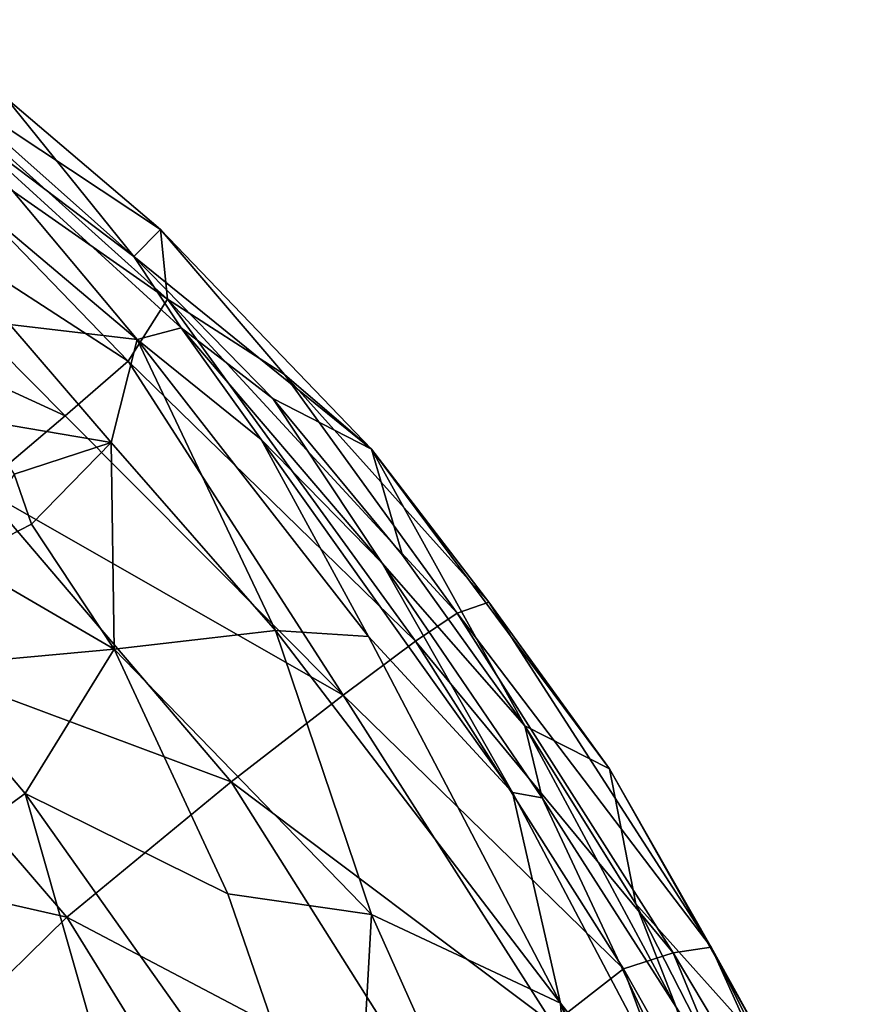
# Model space of a CAD drawing. Units: inches. Extents: x -33.7 to 35.1, y -19.1 to 23.4.
# Drawn here: x 33.4 to 34.4, y 21.2 to 22.3 of the extents above; entities that cross this region are included whole.
import ezdxf

# ---------------------------------------------------------------- set-up
doc = ezdxf.new("R2010")
doc.units = ezdxf.units.IN
doc.header["$MEASUREMENT"] = 0
doc.layers.add('SEAT-CUSHIONFABRIC', color=5, linetype='Continuous')

msp = doc.modelspace()

# ---------------------------------------------------------------- linework, layer by layer
at = {"layer": 'SEAT-CUSHIONFABRIC'}
for points in [[(33.3321, 22.2317, 23.2353), (33.3321, 22.2317, 23.2353), (33.1084, 22.3467, 24.1761), (33.5441, 21.979, 24.392)], [(33.1084, 22.3467, 24.1761), (33.1084, 22.3467, 24.1761), (33.3978, 21.996, 25.0878), (33.5441, 21.979, 24.392)], [(33.2269, 22.2714, 4.9741), (33.2269, 22.2714, 4.9741), (33.2613, 22.3104, 5.9433), (33.5791, 22.0254, 5.5469)], [(33.2613, 22.3104, 5.9433), (33.2613, 22.3104, 5.9433), (33.571, 22.1054, 8.6478), (33.5791, 22.0254, 5.5469)], [(33.2613, 22.3104, 5.9433), (33.2613, 22.3104, 5.9433), (33.393, 22.2567, 8.7178), (33.571, 22.1054, 8.6478)], [(33.1558, 22.1993, 4.254), (33.1558, 22.1993, 4.254), (33.2269, 22.2714, 4.9741), (33.5337, 21.9541, 4.5949)], [(33.2269, 22.2714, 4.9741), (33.2269, 22.2714, 4.9741), (33.5791, 22.0254, 5.5469), (33.5337, 21.9541, 4.5949)], [(33.5404, 22.0745, 16.7115), (33.5404, 22.0745, 16.7115), (33.393, 22.2567, 8.7178), (33.3624, 22.2322, 16.5873)], [(33.393, 22.2567, 8.7178), (33.393, 22.2567, 8.7178), (33.5404, 22.0745, 16.7115), (33.571, 22.1054, 8.6478)], [(33.3624, 22.2322, 16.5873), (33.3624, 22.2322, 16.5873), (33.3321, 22.2317, 23.2353), (33.5404, 22.0745, 16.7115)], [(33.5945, 21.9922, 22.831), (33.5945, 21.9922, 22.831), (33.5404, 22.0745, 16.7115), (33.3321, 22.2317, 23.2353)], [(33.3321, 22.2317, 23.2353), (33.3321, 22.2317, 23.2353), (33.5441, 21.979, 24.392), (33.5945, 21.9922, 22.831)], [(33.0352, 22.0868, 3.6854), (33.0352, 22.0868, 3.6854), (33.1558, 22.1993, 4.254), (33.4614, 21.8911, 4.108)], [(33.1558, 22.1993, 4.254), (33.1558, 22.1993, 4.254), (33.5337, 21.9541, 4.5949), (33.4614, 21.8911, 4.108)], [(33.571, 22.1054, 8.6478), (33.571, 22.1054, 8.6478), (33.5404, 22.0745, 16.7115), (33.8137, 21.8527, 9.9863)], [(33.571, 22.1054, 8.6478), (33.571, 22.1054, 8.6478), (33.8137, 21.8527, 9.9863), (33.7134, 21.9387, 6.9379)], [(33.5791, 22.0254, 5.5469), (33.5791, 22.0254, 5.5469), (33.571, 22.1054, 8.6478), (33.7134, 21.9387, 6.9379)], [(33.0352, 22.0868, 3.6854), (33.0352, 22.0868, 3.6854), (33.4614, 21.8911, 4.108), (33.3637, 21.8084, 3.6873)], [(33.5404, 22.0745, 16.7115), (33.5404, 22.0745, 16.7115), (33.5945, 21.9922, 22.831), (33.6999, 21.911, 16.6876)], [(33.6999, 21.911, 16.6876), (33.6999, 21.911, 16.6876), (33.8137, 21.8527, 9.9863), (33.5404, 22.0745, 16.7115)], [(33.5337, 21.9541, 4.5949), (33.5337, 21.9541, 4.5949), (33.5791, 22.0254, 5.5469), (33.8641, 21.632, 4.9767)], [(33.5791, 22.0254, 5.5469), (33.5791, 22.0254, 5.5469), (33.9119, 21.6641, 5.9632), (33.8641, 21.632, 4.9767)], [(33.5791, 22.0254, 5.5469), (33.5791, 22.0254, 5.5469), (33.7134, 21.9387, 6.9379), (33.9119, 21.6641, 5.9632)], [(33.3978, 21.996, 25.0878), (33.3978, 21.996, 25.0878), (33.3605, 21.8864, 25.598), (33.5143, 21.8605, 25.1129)], [(33.3978, 21.996, 25.0878), (33.3978, 21.996, 25.0878), (33.5143, 21.8605, 25.1129), (33.5441, 21.979, 24.392)], [(33.5945, 21.9922, 22.831), (33.5945, 21.9922, 22.831), (33.5441, 21.979, 24.392), (33.6865, 21.864, 23.6637)], [(33.6999, 21.911, 16.6876), (33.6999, 21.911, 16.6876), (33.5945, 21.9922, 22.831), (33.8257, 21.7215, 22.6276)], [(33.8257, 21.7215, 22.6276), (33.8257, 21.7215, 22.6276), (33.5945, 21.9922, 22.831), (33.6865, 21.864, 23.6637)], [(33.5441, 21.979, 24.392), (33.5441, 21.979, 24.392), (33.5143, 21.8605, 25.1129), (33.703, 21.6443, 25.0414)], [(33.5441, 21.979, 24.392), (33.5441, 21.979, 24.392), (33.703, 21.6443, 25.0414), (33.81, 21.6372, 24.2858)], [(33.6865, 21.864, 23.6637), (33.6865, 21.864, 23.6637), (33.5441, 21.979, 24.392), (33.81, 21.6372, 24.2858)], [(33.4614, 21.8911, 4.108), (33.4614, 21.8911, 4.108), (33.5337, 21.9541, 4.5949), (33.7809, 21.5699, 4.2584)], [(33.5337, 21.9541, 4.5949), (33.5337, 21.9541, 4.5949), (33.8641, 21.632, 4.9767), (33.7809, 21.5699, 4.2584)], [(33.7134, 21.9387, 6.9379), (33.7134, 21.9387, 6.9379), (33.8137, 21.8527, 9.9863), (33.9485, 21.6766, 7.8043)], [(33.7134, 21.9387, 6.9379), (33.7134, 21.9387, 6.9379), (33.9485, 21.6766, 7.8043), (33.9119, 21.6641, 5.9632)], [(33.8492, 21.731, 16.9756), (33.8492, 21.731, 16.9756), (33.8137, 21.8527, 9.9863), (33.6999, 21.911, 16.6876)], [(33.3637, 21.8084, 3.6873), (33.3637, 21.8084, 3.6873), (33.4614, 21.8911, 4.108), (33.7809, 21.5699, 4.2584)], [(33.3605, 21.8864, 25.598), (33.3605, 21.8864, 25.598), (33.4026, 21.8241, 25.6024), (33.5143, 21.8605, 25.1129)], [(33.5143, 21.8605, 25.1129), (33.5143, 21.8605, 25.1129), (33.4026, 21.8241, 25.6024), (33.4225, 21.7663, 25.7235)], [(33.5143, 21.8605, 25.1129), (33.5143, 21.8605, 25.1129), (33.4225, 21.7663, 25.7235), (33.5177, 21.6226, 25.875)], [(33.5143, 21.8605, 25.1129), (33.5143, 21.8605, 25.1129), (33.5177, 21.6226, 25.875), (33.703, 21.6443, 25.0414)], [(33.9758, 21.458, 23.5879), (33.9758, 21.458, 23.5879), (33.8257, 21.7215, 22.6276), (33.6865, 21.864, 23.6637)], [(33.9758, 21.458, 23.5879), (33.9758, 21.458, 23.5879), (33.6865, 21.864, 23.6637), (33.81, 21.6372, 24.2858)], [(33.9897, 21.5344, 17.1206), (33.9897, 21.5344, 17.1206), (34.087, 21.4852, 10.1678), (33.8137, 21.8527, 9.9863)], [(33.9897, 21.5344, 17.1206), (33.9897, 21.5344, 17.1206), (33.8137, 21.8527, 9.9863), (33.8492, 21.731, 16.9756)], [(33.9485, 21.6766, 7.8043), (33.9485, 21.6766, 7.8043), (33.8137, 21.8527, 9.9863), (34.087, 21.4852, 10.1678)], [(33.3419, 21.7249, 26.0273), (33.3419, 21.7249, 26.0273), (33.4225, 21.7663, 25.7235), (33.4026, 21.8241, 25.6024)], [(33.1771, 21.6476, 3.1608), (33.1771, 21.6476, 3.1608), (33.3637, 21.8084, 3.6873), (33.652, 21.47, 3.6969)], [(33.3637, 21.8084, 3.6873), (33.3637, 21.8084, 3.6873), (33.7809, 21.5699, 4.2584), (33.652, 21.47, 3.6969)], [(33.4225, 21.7663, 25.7235), (33.4225, 21.7663, 25.7235), (33.3419, 21.7249, 26.0273), (33.5177, 21.6226, 25.875)], [(33.2921, 21.6021, 26.4236), (33.2921, 21.6021, 26.4236), (33.5177, 21.6226, 25.875), (33.3419, 21.7249, 26.0273)], [(34.0098, 21.4519, 22.804), (34.0098, 21.4519, 22.804), (33.8257, 21.7215, 22.6276), (33.9758, 21.458, 23.5879)], [(34.0098, 21.4519, 22.804), (34.0098, 21.4519, 22.804), (33.9897, 21.5344, 17.1206), (33.8257, 21.7215, 22.6276)], [(33.9119, 21.6641, 5.9632), (33.9119, 21.6641, 5.9632), (33.9485, 21.6766, 7.8043), (34.2039, 21.28, 7.7427)], [(33.9485, 21.6766, 7.8043), (33.9485, 21.6766, 7.8043), (34.087, 21.4852, 10.1678), (34.2039, 21.28, 7.7427)], [(33.8641, 21.632, 4.9767), (33.8641, 21.632, 4.9767), (33.9119, 21.6641, 5.9632), (34.1603, 21.2733, 5.9215)], [(33.9119, 21.6641, 5.9632), (33.9119, 21.6641, 5.9632), (34.2039, 21.28, 7.7427), (34.1603, 21.2733, 5.9215)], [(32.9435, 21.4326, 2.6756), (32.9435, 21.4326, 2.6756), (33.1771, 21.6476, 3.1608), (33.4634, 21.3143, 3.1728)], [(33.1771, 21.6476, 3.1608), (33.1771, 21.6476, 3.1608), (33.652, 21.47, 3.6969), (33.4634, 21.3143, 3.1728)], [(33.703, 21.6443, 25.0414), (33.703, 21.6443, 25.0414), (33.5177, 21.6226, 25.875), (33.8137, 21.3174, 25.4486)], [(33.81, 21.6372, 24.2858), (33.81, 21.6372, 24.2858), (33.703, 21.6443, 25.0414), (34.0309, 21.2154, 24.5167)], [(33.703, 21.6443, 25.0414), (33.703, 21.6443, 25.0414), (33.8137, 21.3174, 25.4486), (34.0309, 21.2154, 24.5167)], [(33.7809, 21.5699, 4.2584), (33.7809, 21.5699, 4.2584), (33.8641, 21.632, 4.9767), (34.1032, 21.2552, 4.9745)], [(33.9758, 21.458, 23.5879), (33.9758, 21.458, 23.5879), (33.81, 21.6372, 24.2858), (34.0309, 21.2154, 24.5167)], [(33.8641, 21.632, 4.9767), (33.8641, 21.632, 4.9767), (34.1603, 21.2733, 5.9215), (34.1032, 21.2552, 4.9745)], [(33.4154, 21.4566, 26.4157), (33.4154, 21.4566, 26.4157), (33.5177, 21.6226, 25.875), (33.2921, 21.6021, 26.4236)], [(33.4154, 21.4566, 26.4157), (33.4154, 21.4566, 26.4157), (33.6485, 21.3414, 25.9882), (33.5177, 21.6226, 25.875)], [(33.5177, 21.6226, 25.875), (33.5177, 21.6226, 25.875), (33.6485, 21.3414, 25.9882), (33.8137, 21.3174, 25.4486)], [(33.2637, 21.3468, 26.7983), (33.2637, 21.3468, 26.7983), (33.4154, 21.4566, 26.4157), (33.2921, 21.6021, 26.4236)], [(33.652, 21.47, 3.6969), (33.652, 21.47, 3.6969), (33.7809, 21.5699, 4.2584), (34.022, 21.1918, 4.2719)], [(33.7809, 21.5699, 4.2584), (33.7809, 21.5699, 4.2584), (34.1032, 21.2552, 4.9745), (34.022, 21.1918, 4.2719)], [(34.1638, 21.211, 21.9246), (34.1638, 21.211, 21.9246), (33.9897, 21.5344, 17.1206), (34.0098, 21.4519, 22.804)], [(33.9897, 21.5344, 17.1206), (33.9897, 21.5344, 17.1206), (34.1638, 21.211, 21.9246), (34.1175, 21.3299, 16.6811)], [(34.1175, 21.3299, 16.6811), (34.1175, 21.3299, 16.6811), (34.087, 21.4852, 10.1678), (33.9897, 21.5344, 17.1206)], [(34.087, 21.4852, 10.1678), (34.087, 21.4852, 10.1678), (34.1175, 21.3299, 16.6811), (34.2718, 21.1574, 10.0681)], [(34.2039, 21.28, 7.7427), (34.2039, 21.28, 7.7427), (34.087, 21.4852, 10.1678), (34.2718, 21.1574, 10.0681)], [(33.4634, 21.3143, 3.1728), (33.4634, 21.3143, 3.1728), (33.652, 21.47, 3.6969), (33.8933, 21.0878, 3.7053)], [(33.652, 21.47, 3.6969), (33.652, 21.47, 3.6969), (34.022, 21.1918, 4.2719), (33.8933, 21.0878, 3.7053)], [(33.535, 21.0378, 26.601), (33.535, 21.0378, 26.601), (33.4154, 21.4566, 26.4157), (33.2637, 21.3468, 26.7983)], [(33.7916, 20.9256, 26.1323), (33.7916, 20.9256, 26.1323), (33.6485, 21.3414, 25.9882), (33.4154, 21.4566, 26.4157)], [(33.535, 21.0378, 26.601), (33.535, 21.0378, 26.601), (33.7916, 20.9256, 26.1323), (33.4154, 21.4566, 26.4157)], [(34.2537, 20.9307, 23.5193), (34.2537, 20.9307, 23.5193), (34.0098, 21.4519, 22.804), (33.9758, 21.458, 23.5879)], [(34.2537, 20.9307, 23.5193), (34.2537, 20.9307, 23.5193), (33.9758, 21.458, 23.5879), (34.0309, 21.2154, 24.5167)], [(34.1638, 21.211, 21.9246), (34.1638, 21.211, 21.9246), (34.0098, 21.4519, 22.804), (34.2537, 20.9307, 23.5193)], [(32.9435, 21.4326, 2.6756), (32.9435, 21.4326, 2.6756), (33.4634, 21.3143, 3.1728), (33.2397, 21.0951, 2.698)], [(33.4328, 20.915, 26.8721), (33.4328, 20.915, 26.8721), (33.2637, 21.3468, 26.7983), (33.1032, 21.204, 27.1167)], [(33.4328, 20.915, 26.8721), (33.4328, 20.915, 26.8721), (33.535, 21.0378, 26.601), (33.2637, 21.3468, 26.7983)], [(33.8137, 21.3174, 25.4486), (33.8137, 21.3174, 25.4486), (33.6485, 21.3414, 25.9882), (33.7916, 20.9256, 26.1323)], [(34.2346, 21.1004, 17.2647), (34.2346, 21.1004, 17.2647), (34.2718, 21.1574, 10.0681), (34.1175, 21.3299, 16.6811)], [(34.1175, 21.3299, 16.6811), (34.1175, 21.3299, 16.6811), (34.1638, 21.211, 21.9246), (34.2346, 21.1004, 17.2647)], [(33.2397, 21.0951, 2.698), (33.2397, 21.0951, 2.698), (33.4634, 21.3143, 3.1728), (33.693, 20.9422, 3.1748)], [(33.4634, 21.3143, 3.1728), (33.4634, 21.3143, 3.1728), (33.8933, 21.0878, 3.7053), (33.693, 20.9422, 3.1748)], [(33.8137, 21.3174, 25.4486), (33.8137, 21.3174, 25.4486), (33.7916, 20.9256, 26.1323), (34.0632, 20.7592, 25.4241)], [(34.0309, 21.2154, 24.5167), (34.0309, 21.2154, 24.5167), (33.8137, 21.3174, 25.4486), (34.0632, 20.7592, 25.4241)], [(34.2039, 21.28, 7.7427), (34.2039, 21.28, 7.7427), (34.353, 20.95, 7.0342), (34.1603, 21.2733, 5.9215)], [(34.2039, 21.28, 7.7427), (34.2039, 21.28, 7.7427), (34.3801, 20.9284, 9.6808), (34.353, 20.95, 7.0342)], [(34.2718, 21.1574, 10.0681), (34.2718, 21.1574, 10.0681), (34.3801, 20.9284, 9.6808), (34.2039, 21.28, 7.7427)], [(34.1603, 21.2733, 5.9215), (34.1603, 21.2733, 5.9215), (34.3467, 20.823, 5.4712), (34.1032, 21.2552, 4.9745)], [(34.1603, 21.2733, 5.9215), (34.1603, 21.2733, 5.9215), (34.353, 20.95, 7.0342), (34.3467, 20.823, 5.4712)], [(34.022, 21.1918, 4.2719), (34.022, 21.1918, 4.2719), (34.1032, 21.2552, 4.9745), (34.2673, 20.8136, 4.6296)], [(34.1032, 21.2552, 4.9745), (34.1032, 21.2552, 4.9745), (34.3467, 20.823, 5.4712), (34.2673, 20.8136, 4.6296)], [(34.0309, 21.2154, 24.5167), (34.0309, 21.2154, 24.5167), (34.0632, 20.7592, 25.4241), (34.2111, 20.7134, 24.7468)], [(34.0309, 21.2154, 24.5167), (34.0309, 21.2154, 24.5167), (34.3339, 20.6069, 24.1064), (34.2537, 20.9307, 23.5193)], [(34.0309, 21.2154, 24.5167), (34.0309, 21.2154, 24.5167), (34.2111, 20.7134, 24.7468), (34.3339, 20.6069, 24.1064)]]:
    msp.add_3dface(points, dxfattribs=at)
for points, invisible_edges in [([(33.6999, 21.911, 16.6876), (33.6999, 21.911, 16.6876), (33.8257, 21.7215, 22.6276), (33.8492, 21.731, 16.9756)], 4), ([(33.8492, 21.731, 16.9756), (33.8492, 21.731, 16.9756), (33.8257, 21.7215, 22.6276), (33.9897, 21.5344, 17.1206)], 2)]:
    msp.add_3dface(points, dxfattribs=dict(at, invisible_edges=invisible_edges))

doc.saveas('drawing.dxf')
